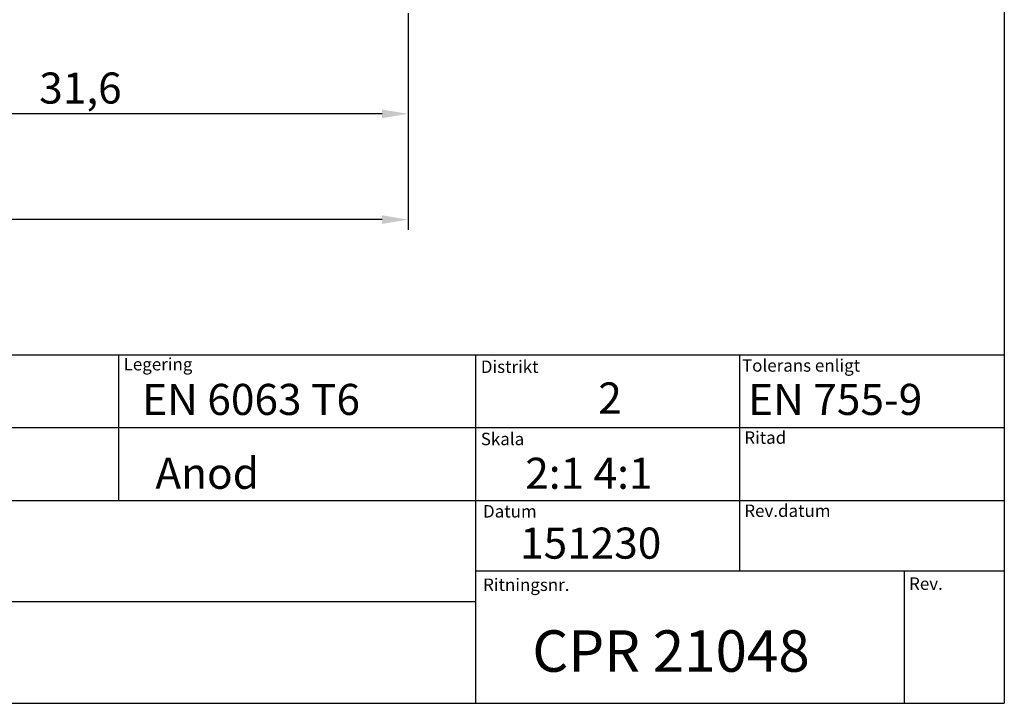
# Model space of a CAD drawing. Extents: x -20 to 722, y -3 to 244.
# Drawn here: x 176 to 271, y 0 to 66 of the extents above; entities that cross this region are included whole.
import ezdxf

# ---------------------------------------------------------------- set-up
doc = ezdxf.new("R2010")
doc.units = 0
doc.header["$LTSCALE"] = 0.5
doc.linetypes.add('CENTER2', pattern=[1.125, 0.75, -0.125, 0.125, -0.125])
doc.layers.get('DEFPOINTS').update_dxf_attribs({"color": 6, "linetype": 'CENTER2'})
for name, color, linetype in [('KONTUR', 7, 'CONTINUOUS'), ('MATTSATT', 5, 'CONTINUOUS'), ('RAM', 18, 'CONTINUOUS'), ('RAM_TEXT', 5, 'CONTINUOUS')]:
    doc.layers.add(name, color=color, linetype=linetype)
doc.styles.add('ROMANS', font='romans')
doc.styles.add('Y', font='txt')
doc.dimstyles.new('JEC2-1', dxfattribs={"dimtxt": 3, "dimasz": 2.5, "dimexe": 1, "dimexo": 1, "dimgap": 0.7, "dimtad": 1, "dimlfac": 0.5, "dimtxsty": 'ROMANS', "dimcen": 0.2, "dimdle": 2, "dimclrd": 5, "dimclre": 5, "dimclrt": 170, "dimazin": 2, "dimtfac": 1, "dimtmove": 0, "dimatfit": 3, "dimfxl": 1, "dimtolj": 1, "dimtzin": 0, "dimarcsym": 0})

# ---------------------------------------------------------------- blocks, each defined once
blk = doc.blocks.new('*D15')
at = {"layer": 'DEFPOINTS', "color": 0, "transparency": 16777216}
for p in [(150.2701353427204, 102.4840773431158), (213.4742940287079, 67.61978865505458), (150.2701353427204, 56.89222160563358)]:
    blk.add_point(p, dxfattribs=at)
at = {"layer": 'MATTSATT', "color": 5, "lineweight": -2, "transparency": 16777216}
for p, q in [((150.2701353427204, 101.4840773431158), (150.2701353427204, 55.89222160563358)), ((213.4742940287079, 66.61978865505458), (213.4742940287079, 55.89222160563358)), ((210.9742940287079, 56.89222160563358), (152.7701353427204, 56.89222160563358))]:
    blk.add_line(p, q, dxfattribs=at)
at = {"layer": 'MATTSATT', "color": 5, "transparency": 16777216}
for points in [[(152.7701353427204, 57.30888827230024), (152.7701353427204, 56.47555493896692), (150.2701353427204, 56.89222160563358)], [(210.9742940287079, 57.30888827230024), (210.9742940287079, 56.47555493896692), (213.4742940287079, 56.89222160563358)]]:
    blk.add_solid(points, dxfattribs=at)
at = {"layer": 'MATTSATT', "color": 170, "transparency": 16777216, "insert": (181.8722146857141, 59.37793589134787), "char_height": 3, "attachment_point": 5, "style": 'ROMANS'}
blk.add_mtext('\\A1;31,6', dxfattribs=at)
blk = doc.blocks.new('*D20')
at = {"layer": 'DEFPOINTS', "color": 0, "transparency": 16777216}
for p in [(121.1414376297435, 81.22756584385196), (213.4742940287079, 56.89222160563358), (121.1414376297435, 46.680257984468)]:
    blk.add_point(p, dxfattribs=at)
at = {"layer": 'MATTSATT', "color": 5, "lineweight": -2, "transparency": 16777216}
for p, q in [((121.1414376297435, 80.22756584385196), (121.1414376297435, 45.680257984468)), ((213.4742940287079, 55.89222160563358), (213.4742940287079, 45.680257984468)), ((210.9742940287079, 46.680257984468), (123.6414376297435, 46.680257984468))]:
    blk.add_line(p, q, dxfattribs=at)
at = {"layer": 'MATTSATT', "color": 5, "transparency": 16777216}
for points in [[(123.6414376297435, 47.09692465113466), (123.6414376297435, 46.26359131780134), (121.1414376297435, 46.680257984468)], [(210.9742940287079, 47.09692465113466), (210.9742940287079, 46.26359131780134), (213.4742940287079, 46.680257984468)]]:
    blk.add_solid(points, dxfattribs=at)
at = {"layer": 'MATTSATT', "color": 170, "transparency": 16777216, "insert": (167.3078658292257, 49.16597227018229), "char_height": 3, "attachment_point": 5, "style": 'ROMANS'}
blk.add_mtext('\\A1;46,17', dxfattribs=at)

msp = doc.modelspace()

# ---------------------------------------------------------------- linework, layer by layer
at = {"layer": 'RAM'}
for p, q in [((271, 185), (271, 0)), ((271, 33.58435774767985), (86.00000000000001, 33.58435774767985)), ((185.5513228357144, 33.58435774767985), (185.5513228357144, 19.58435774767986)), ((220.001352085809, 0), (220.001352085809, 33.58435774767985)), ((245.481352085809, 12.79118972602724), (245.481352085809, 33.60614159002835)), ((271, 26.58435774767985), (86.00000000000001, 26.58435774767985)), ((86, 19.58435774767986), (271, 19.58435774767986)), ((220.0013520858091, 12.79118972602724), (271, 12.79118972602724)), ((261.3585001381123, 0), (261.3585001381123, 12.79118972602724)), ((220.001352085809, 9.794357747679854), (140.9964457410567, 9.794357747679854)), ((-13, 0), (271, 0))]:
    msp.add_line(p, q, dxfattribs=at)

# ---------------------------------------------------------------- texts
at = {"layer": 'KONTUR', "style": 'ROMANS'}
for s, height, p in [('EN 6063 T6', 3, (187.8291748459702, 27.82882915363069)), ('2', 3, (231.8264113006611, 27.9673881106129)), ('EN 755-9', 3, (246.2900680282365, 27.82882915363069)), ('Anod', 3, (189.098582121566, 20.70131323955231)), ('2:1 4:1', 3, (224.7839406035927, 20.70131323955231)), ('151230', 3, (224.2826537601082, 13.95934174588101)), ('CPR 21048', 3.999999999999999, (225.4636130036623, 3.045486023935425))]:
    msp.add_text(s, height=height, dxfattribs=at).set_placement(p)
at = {"layer": 'RAM_TEXT', "style": 'Y'}
for s, p in [('Legering', (186.0399747214518, 32.1287070861469)), ('Tolerans enligt', (245.6938221203031, 32.00619432255245)), ('Distrikt', (220.4966319555317, 31.88368129565957)), ('Skala', (220.4966319555317, 24.91249956103932)), ('Ritad', (245.9161481611536, 25.04542542438632)), ('Datum', (220.7098170589924, 17.93142767564659)), ('Rev.datum', (245.9161481611536, 17.98600116283335)), ('Ritningsnr.', (220.7175473750444, 10.84355790711787)), ('Rev.', (261.8124501331633, 10.9475767442501))]:
    msp.add_text(s, height=1.2, dxfattribs=at).set_placement(p)

# ---------------------------------------------------------------- dimensions: what is measured, and where the dimension line sits
at = {"layer": 'MATTSATT'}
for base, p1, p2, picture, middle in [((150.2701353427204, 56.89222160563358), (213.4742940287079, 67.61978865505458), (150.2701353427204, 102.4840773431158), '*D15', (181.8722146857141, 59.37793589134787)), ((121.1414376297435, 46.680257984468), (213.4742940287079, 56.89222160563358), (121.1414376297435, 81.22756584385196), '*D20', (167.3078658292257, 49.16597227018229))]:
    dim = msp.add_linear_dim(base=base, p1=p1, p2=p2, dimstyle='JEC2-1', dxfattribs=at)
    dim.commit()
    dim.dimension.update_dxf_attribs({"geometry": picture, "text_midpoint": middle})

doc.saveas('drawing.dxf')
